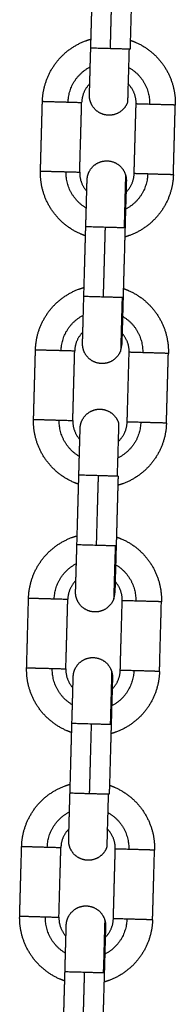
# Model space of a CAD drawing. Units: millimetres. Extents: x -4.7 to 7.9, y 0.2 to 15.1.
# Drawn here: x 5.7 to 5.7, y 12.6 to 12.8 of the extents above; entities that cross this region are included whole.
import ezdxf

# ---------------------------------------------------------------- set-up
doc = ezdxf.new("R2010")
doc.units = ezdxf.units.MM
doc.layers.add('Make2D$Visible$Curves', color=7, linetype='Continuous', true_color=0x000000)
doc.layers.add('Make2D$Visible$Tangents', color=7, linetype='Continuous', true_color=0x000000)

# ---------------------------------------------------------------- blocks, each defined once
blk = doc.blocks.new('OPSHA_K287')
at = {"layer": 'Make2D$Visible$Curves', "color": 0, "lineweight": -3}
for points, degree in [([(-2823.91015, 7241.40169), (-2823.91, 7241.40718), (-2823.90984, 7241.41268)], 2), ([(-2823.90365, 7241.41251), (-2823.9038, 7241.40701), (-2823.90395, 7241.40151)], 2), ([(-2823.9181, 7241.3823), (-2823.91794, 7241.3878), (-2823.91779, 7241.3933)], 2), ([(-2823.9119, 7241.38213), (-2823.91174, 7241.38762), (-2823.91159, 7241.39312)], 2), ([(-2823.9033, 7241.38189), (-2823.90315, 7241.38738), (-2823.90299, 7241.39288)], 2), ([(-2823.8971, 7241.38171), (-2823.89695, 7241.38721), (-2823.8968, 7241.39271)], 2), ([(-2823.91125, 7241.3625), (-2823.91109, 7241.368), (-2823.91094, 7241.3735)], 2), ([(-2823.90474, 7241.37332), (-2823.90489, 7241.36783), (-2823.90505, 7241.36233)], 2), ([(-2823.91919, 7241.34311), (-2823.91904, 7241.34861), (-2823.91888, 7241.35411)], 2), ([(-2823.91299, 7241.34294), (-2823.91284, 7241.34844), (-2823.91269, 7241.35394)], 2), ([(-2823.9044, 7241.3427), (-2823.90424, 7241.3482), (-2823.90409, 7241.3537)], 2), ([(-2823.8982, 7241.34253), (-2823.89804, 7241.34803), (-2823.89789, 7241.35352)], 2), ([(-2823.91183, 7241.34171), (-2823.91183, 7241.34171), (-2823.91183, 7241.34171), (-2823.91183, 7241.34171)], 3), ([(-2823.91234, 7241.32332), (-2823.91219, 7241.32881), (-2823.91203, 7241.33431)], 2), ([(-2823.90584, 7241.33414), (-2823.90599, 7241.32864), (-2823.90614, 7241.32314)], 2), ([(-2823.92028, 7241.30393), (-2823.92013, 7241.30943), (-2823.91998, 7241.31493)], 2), ([(-2823.91409, 7241.30376), (-2823.91393, 7241.30925), (-2823.91378, 7241.31475)], 2), ([(-2823.90549, 7241.30352), (-2823.90534, 7241.30901), (-2823.90518, 7241.31451)], 2), ([(-2823.89929, 7241.30334), (-2823.89914, 7241.30884), (-2823.89899, 7241.31434)], 2), ([(-2823.91343, 7241.28413), (-2823.91328, 7241.28963), (-2823.91313, 7241.29513)], 2), ([(-2823.90693, 7241.29495), (-2823.90708, 7241.28946), (-2823.90724, 7241.28396)], 2), ([(-2823.92138, 7241.26475), (-2823.92123, 7241.27024), (-2823.92107, 7241.27574)], 2), ([(-2823.91518, 7241.26457), (-2823.91503, 7241.27007), (-2823.91487, 7241.27557)], 2), ([(-2823.91364, 7241.27673), (-2823.91364, 7241.27673), (-2823.91364, 7241.27673), (-2823.91364, 7241.27673)], 3), ([(-2823.90658, 7241.26433), (-2823.90643, 7241.26983), (-2823.90628, 7241.27533)], 2), ([(-2823.90039, 7241.26416), (-2823.90023, 7241.26966), (-2823.90008, 7241.27515)], 2), ([(-2823.91402, 7241.26334), (-2823.91402, 7241.26334), (-2823.91402, 7241.26334), (-2823.91402, 7241.26334)], 3), ([(-2823.91453, 7241.24495), (-2823.91438, 7241.25044), (-2823.91422, 7241.25594)], 2), ([(-2823.90802, 7241.25577), (-2823.90818, 7241.25027), (-2823.90833, 7241.24477)], 2)]:
    blk.add_open_spline(points, degree=degree, dxfattribs=at)
for points, weights, degree, knots in [([(-2823.91779, 7241.3933), (-2823.91773, 7241.3953), (-2823.91694, 7241.39714), (-2823.91609, 7241.39914), (-2823.91451, 7241.40063), (-2823.91293, 7241.40213), (-2823.91088, 7241.40287), (-2823.9105, 7241.40301), (-2823.91011, 7241.40312)], [0.902750339224, 0.836647976064, 0.803596794484, 0.770545612904, 0.770545612904, 0.770545612904, 0.803596794484, 0.810080620445, 0.817836413006], 2, [0, 0, 0, 3.981546, 3.981546, 8.30003, 8.30003, 12.618513, 12.618513, 13.399594, 13.399594, 13.399594]), ([(-2823.90391, 7241.40294), (-2823.90353, 7241.40281), (-2823.90316, 7241.40265), (-2823.90116, 7241.4018), (-2823.89966, 7241.40022), (-2823.89817, 7241.39864), (-2823.89743, 7241.39659), (-2823.89674, 7241.39471), (-2823.8968, 7241.39271)], [0.817836413006, 0.810080620445, 0.803596794484, 0.770545612904, 0.770545612904, 0.770545612904, 0.803596794484, 0.836647976064, 0.902750339224], 2, [19.800525, 19.800525, 19.800525, 20.581606, 20.581606, 24.900089, 24.900089, 29.218573, 29.218573, 33.200119, 33.200119, 33.200119]), ([(-2823.91036, 7241.39429), (-2823.91036, 7241.39429), (-2823.91036, 7241.39429), (-2823.91036, 7241.39429), (-2823.91036, 7241.3943), (-2823.91036, 7241.39431), (-2823.91036, 7241.39432), (-2823.91036, 7241.39436), (-2823.91036, 7241.39438), (-2823.91035, 7241.3945), (-2823.91035, 7241.39463), (-2823.91033, 7241.39518), (-2823.91032, 7241.39574), (-2823.9103, 7241.39645), (-2823.91026, 7241.3979), (-2823.91021, 7241.39975), (-2823.91015, 7241.40169)], [1, 1, 1, 1, 1, 1, 1, 1, 1, 1, 1, 1, 1, 1, 1, 1.05719095842, 1.17157287525], 3, [0.110096, 0.110096, 0.110096, 0.110096, 0.220547, 0.220547, 0.441467, 0.441467, 0.893567, 0.893567, 1.355393, 1.355393, 2.794753, 2.794753, 5.83565, 5.83565, 5.83565, 11.798156, 11.798156, 11.798156, 11.798156]), ([(-2823.90299, 7241.39288), (-2823.90294, 7241.39466), (-2823.90417, 7241.39596), (-2823.90421, 7241.396), (-2823.90426, 7241.39605)], [0.902750339224, 0.770545612904, 0.770545612904, 0.770545612904, 0.770717952216], 2, [0, 0, 0, 3.464699, 3.464699, 3.589792, 3.589792, 3.589792]), ([(-2823.90434, 7241.39316), (-2823.90477, 7241.39195), (-2823.90593, 7241.3914), (-2823.90709, 7241.39085), (-2823.9083, 7241.39128), (-2823.90951, 7241.39171), (-2823.91006, 7241.39287), (-2823.91038, 7241.39354), (-2823.91036, 7241.39429)], [1, 0.853553390593, 0.853553390593, 0.853553390593, 1, 0.853553390593, 0.853553390593, 0.853553390593, 0.902750339224], 2, [0, 0, 0, 2.568124, 2.568124, 5.136248, 5.136248, 7.704372, 7.704372, 9.192861, 9.192861, 9.192861]), ([(-2823.91073, 7241.38089), (-2823.91071, 7241.38164), (-2823.91035, 7241.38229), (-2823.90974, 7241.38342), (-2823.90851, 7241.38378), (-2823.90728, 7241.38414), (-2823.90615, 7241.38353), (-2823.90502, 7241.38291), (-2823.90466, 7241.38168)], [0.902750339224, 0.853553390593, 0.853553390593, 0.853553390593, 1, 0.853553390593, 0.853553390593, 0.853553390593, 1], 2, [0, 0, 0, 1.488488, 1.488488, 4.056612, 4.056612, 6.624736, 6.624736, 9.192861, 9.192861, 9.192861]), ([(-2823.91098, 7241.37206), (-2823.91136, 7241.3722), (-2823.91174, 7241.37236), (-2823.91373, 7241.37321), (-2823.91523, 7241.37479), (-2823.91672, 7241.37637), (-2823.91747, 7241.37842), (-2823.91815, 7241.3803), (-2823.9181, 7241.3823)], [0.817840983036, 0.810082530666, 0.803596794484, 0.770545612904, 0.770545612904, 0.770545612904, 0.803596794484, 0.836647976064, 0.902750339224], 2, [19.800295, 19.800295, 19.800295, 20.581606, 20.581606, 24.900089, 24.900089, 29.218573, 29.218573, 33.200119, 33.200119, 33.200119]), ([(-2823.8971, 7241.38171), (-2823.89716, 7241.37971), (-2823.89795, 7241.37787), (-2823.89881, 7241.37587), (-2823.90039, 7241.37438), (-2823.90197, 7241.37288), (-2823.90401, 7241.37214), (-2823.90439, 7241.372), (-2823.90478, 7241.37189)], [0.902750339224, 0.836647976064, 0.803596794484, 0.770545612904, 0.770545612904, 0.770545612904, 0.803596794484, 0.810077181066, 0.817828185164], 2, [0, 0, 0, 3.981546, 3.981546, 8.30003, 8.30003, 12.618513, 12.618513, 13.39918, 13.39918, 13.39918]), ([(-2823.91094, 7241.3735), (-2823.91088, 7241.37543), (-2823.91083, 7241.37728), (-2823.91079, 7241.37873), (-2823.91077, 7241.37944), (-2823.91076, 7241.38), (-2823.91074, 7241.38055), (-2823.91074, 7241.38068), (-2823.91073, 7241.3808), (-2823.91073, 7241.38082), (-2823.91073, 7241.38086), (-2823.91073, 7241.38087), (-2823.91073, 7241.38088), (-2823.91073, 7241.38089), (-2823.91073, 7241.38089), (-2823.91073, 7241.38089), (-2823.91073, 7241.38089)], [0.902750339224, 0.814613855011, 0.770545612904, 0.770545612904, 0.770545612904, 0.770545612904, 0.770545612904, 0.770545612904, 0.770545612904, 0.770545612904, 0.770545612904, 0.770545612904, 0.770545612904, 0.770545612904, 0.770545612904, 0.770545612904, 0.770545612904], 3, [0, 0, 0, 0, 5.962505, 5.962505, 5.962505, 9.032129, 9.032129, 10.485086, 10.485086, 10.951274, 10.951274, 11.407645, 11.407645, 11.630652, 11.630652, 11.797897, 11.797897, 11.797897, 11.797897]), ([(-2823.90453, 7241.38072), (-2823.90453, 7241.38072), (-2823.90453, 7241.38072), (-2823.90453, 7241.38071), (-2823.90453, 7241.38071), (-2823.90454, 7241.3807), (-2823.90454, 7241.38068), (-2823.90454, 7241.38065), (-2823.90454, 7241.38062), (-2823.90454, 7241.38051), (-2823.90454, 7241.38038), (-2823.90456, 7241.37983), (-2823.90457, 7241.37927), (-2823.90459, 7241.37855), (-2823.90464, 7241.37711), (-2823.90469, 7241.37526), (-2823.90474, 7241.37332)], [1, 1, 1, 1, 1, 1, 1, 1, 1, 1, 1, 1, 1, 1, 1, 1.05719095842, 1.17157287525], 3, [0.00193, 0.00193, 0.00193, 0.00193, 0.011706, 0.011706, 0.240856, 0.240856, 0.709796, 0.709796, 1.188825, 1.188825, 2.681801, 2.681801, 5.835971, 5.835971, 5.835971, 11.798477, 11.798477, 11.798477, 11.798477]), ([(-2823.91888, 7241.35411), (-2823.91883, 7241.35611), (-2823.91804, 7241.35795), (-2823.91718, 7241.35995), (-2823.9156, 7241.36145), (-2823.91402, 7241.36294), (-2823.91198, 7241.36368), (-2823.9116, 7241.36382), (-2823.91121, 7241.36393)], [0.902750339224, 0.836647976064, 0.803596794484, 0.770545612904, 0.770545612904, 0.770545612904, 0.803596794484, 0.810080687157, 0.817836572605], 2, [0, 0, 0, 3.981546, 3.981546, 8.30003, 8.30003, 12.618513, 12.618513, 13.399602, 13.399602, 13.399602]), ([(-2823.91145, 7241.3551), (-2823.91145, 7241.3551), (-2823.91145, 7241.35511), (-2823.91145, 7241.35511), (-2823.91145, 7241.35511), (-2823.91145, 7241.35513), (-2823.91145, 7241.35514), (-2823.91145, 7241.35518), (-2823.91145, 7241.3552), (-2823.91145, 7241.35531), (-2823.91144, 7241.35545), (-2823.91143, 7241.35599), (-2823.91141, 7241.35656), (-2823.91139, 7241.35727), (-2823.91135, 7241.35871), (-2823.9113, 7241.36057), (-2823.91125, 7241.3625)], [1, 1, 1, 1, 1, 1, 1, 1, 1, 1, 1, 1, 1, 1, 1, 1.05719095842, 1.17157287525], 3, [0, 0, 0, 0, 0.167246, 0.167246, 0.390253, 0.390253, 0.846624, 0.846624, 1.312812, 1.312812, 2.765769, 2.765769, 5.835392, 5.835392, 5.835392, 11.797897, 11.797897, 11.797897, 11.797897]), ([(-2823.90505, 7241.36233), (-2823.9051, 7241.3604), (-2823.90515, 7241.35854), (-2823.90519, 7241.3571), (-2823.90521, 7241.35638), (-2823.90523, 7241.35582), (-2823.90525, 7241.35527), (-2823.90525, 7241.35514), (-2823.90525, 7241.35503), (-2823.90525, 7241.355), (-2823.90525, 7241.35497), (-2823.90525, 7241.35495), (-2823.90525, 7241.35494), (-2823.90525, 7241.35494), (-2823.90525, 7241.35493), (-2823.90525, 7241.35493), (-2823.90525, 7241.35493)], [0.902750339224, 0.814613855011, 0.770545612904, 0.770545612904, 0.770545612904, 0.770545612904, 0.770545612904, 0.770545612904, 0.770545612904, 0.770545612904, 0.770545612904, 0.770545612904, 0.770545612904, 0.770545612904, 0.770545612904, 0.770545612904, 0.770545612904], 3, [0, 0, 0, 0, 5.962505, 5.962505, 5.962505, 9.032129, 9.032129, 10.485086, 10.485086, 10.951274, 10.951274, 11.407645, 11.407645, 11.630652, 11.630652, 11.797897, 11.797897, 11.797897, 11.797897]), ([(-2823.90501, 7241.36376), (-2823.90462, 7241.36363), (-2823.90425, 7241.36347), (-2823.90225, 7241.36261), (-2823.90076, 7241.36103), (-2823.89926, 7241.35945), (-2823.89852, 7241.35741), (-2823.89784, 7241.35553), (-2823.89789, 7241.35352)], [0.817836413006, 0.810080620445, 0.803596794484, 0.770545612904, 0.770545612904, 0.770545612904, 0.803596794484, 0.836647976064, 0.902750339224], 2, [19.800525, 19.800525, 19.800525, 20.581606, 20.581606, 24.900089, 24.900089, 29.218573, 29.218573, 33.200119, 33.200119, 33.200119]), ([(-2823.90543, 7241.35398), (-2823.90586, 7241.35277), (-2823.90702, 7241.35222), (-2823.90818, 7241.35167), (-2823.90939, 7241.3521), (-2823.9106, 7241.35253), (-2823.91115, 7241.35369), (-2823.91147, 7241.35436), (-2823.91145, 7241.3551)], [1, 0.853553390593, 0.853553390593, 0.853553390593, 1, 0.853553390593, 0.853553390593, 0.853553390593, 0.902750339224], 2, [0, 0, 0, 2.568124, 2.568124, 5.136248, 5.136248, 7.704372, 7.704372, 9.192861, 9.192861, 9.192861]), ([(-2823.91183, 7241.34171), (-2823.91181, 7241.34245), (-2823.91145, 7241.34311), (-2823.91083, 7241.34423), (-2823.9096, 7241.3446), (-2823.90837, 7241.34496), (-2823.90724, 7241.34434), (-2823.90612, 7241.34373), (-2823.90575, 7241.3425)], [0.902750339224, 0.853553390593, 0.853553390593, 0.853553390593, 1, 0.853553390593, 0.853553390593, 0.853553390593, 1], 2, [0, 0, 0, 1.488488, 1.488488, 4.056612, 4.056612, 6.624736, 6.624736, 9.192861, 9.192861, 9.192861]), ([(-2823.91207, 7241.33288), (-2823.91246, 7241.33301), (-2823.91283, 7241.33317), (-2823.91483, 7241.33403), (-2823.91632, 7241.33561), (-2823.91782, 7241.33719), (-2823.91856, 7241.33923), (-2823.91925, 7241.34111), (-2823.91919, 7241.34311)], [0.817837121579, 0.810080916626, 0.803596794484, 0.770545612904, 0.770545612904, 0.770545612904, 0.803596794484, 0.836647976064, 0.902750339224], 2, [19.800489, 19.800489, 19.800489, 20.581606, 20.581606, 24.900089, 24.900089, 29.218573, 29.218573, 33.200119, 33.200119, 33.200119]), ([(-2823.8982, 7241.34253), (-2823.89825, 7241.34053), (-2823.89904, 7241.33869), (-2823.8999, 7241.33669), (-2823.90148, 7241.33519), (-2823.90306, 7241.3337), (-2823.9051, 7241.33295), (-2823.90548, 7241.33282), (-2823.90588, 7241.33271)], [0.902750339224, 0.836647976064, 0.803596794484, 0.770545612904, 0.770545612904, 0.770545612904, 0.803596794484, 0.810078329648, 0.817830932775], 2, [0, 0, 0, 3.981546, 3.981546, 8.30003, 8.30003, 12.618513, 12.618513, 13.399318, 13.399318, 13.399318]), ([(-2823.90583, 7241.33961), (-2823.90579, 7241.33965), (-2823.90574, 7241.3397), (-2823.90445, 7241.34092), (-2823.9044, 7241.3427)], [0.770717952216, 0.770545612904, 0.770545612904, 0.770545612904, 0.902750339224], 2, [10.269004, 10.269004, 10.269004, 10.394097, 10.394097, 13.858796, 13.858796, 13.858796]), ([(-2823.91203, 7241.33431), (-2823.91198, 7241.33624), (-2823.91193, 7241.3381), (-2823.91189, 7241.33954), (-2823.91187, 7241.34026), (-2823.91185, 7241.34082), (-2823.91184, 7241.34137), (-2823.91183, 7241.3415), (-2823.91183, 7241.34161), (-2823.91183, 7241.34164), (-2823.91183, 7241.34167), (-2823.91183, 7241.34169), (-2823.91183, 7241.3417), (-2823.91183, 7241.3417), (-2823.91183, 7241.34171), (-2823.91183, 7241.34171), (-2823.91183, 7241.34171)], [0.902750339224, 0.814613855011, 0.770545612904, 0.770545612904, 0.770545612904, 0.770545612904, 0.770545612904, 0.770545612904, 0.770545612904, 0.770545612904, 0.770545612904, 0.770545612904, 0.770545612904, 0.770545612904, 0.770545612904, 0.770545612904, 0.770545612904], 3, [0, 0, 0, 0, 5.962505, 5.962505, 5.962505, 9.003128, 9.003128, 10.442357, 10.442357, 10.904141, 10.904141, 11.3562, 11.3562, 11.5771, 11.5771, 11.687546, 11.687546, 11.687546, 11.687546]), ([(-2823.91998, 7241.31493), (-2823.91992, 7241.31693), (-2823.91913, 7241.31877), (-2823.91828, 7241.32077), (-2823.9167, 7241.32226), (-2823.91512, 7241.32376), (-2823.91307, 7241.3245), (-2823.91269, 7241.32464), (-2823.9123, 7241.32475)], [0.902750339224, 0.836647976064, 0.803596794484, 0.770545612904, 0.770545612904, 0.770545612904, 0.803596794484, 0.810084123672, 0.817844794324], 2, [0, 0, 0, 3.981546, 3.981546, 8.30003, 8.30003, 12.618513, 12.618513, 13.400016, 13.400016, 13.400016]), ([(-2823.9061, 7241.32457), (-2823.90572, 7241.32444), (-2823.90535, 7241.32428), (-2823.90335, 7241.32343), (-2823.90185, 7241.32185), (-2823.90036, 7241.32027), (-2823.89961, 7241.31822), (-2823.89893, 7241.31634), (-2823.89899, 7241.31434)], [0.817831475228, 0.810078556405, 0.803596794484, 0.770545612904, 0.770545612904, 0.770545612904, 0.803596794484, 0.836647976064, 0.902750339224], 2, [19.800773, 19.800773, 19.800773, 20.581606, 20.581606, 24.900089, 24.900089, 29.218573, 29.218573, 33.200119, 33.200119, 33.200119]), ([(-2823.91255, 7241.31592), (-2823.91255, 7241.31592), (-2823.91255, 7241.31592), (-2823.91255, 7241.31592), (-2823.91255, 7241.31593), (-2823.91255, 7241.31594), (-2823.91255, 7241.31595), (-2823.91254, 7241.31599), (-2823.91254, 7241.31601), (-2823.91254, 7241.31613), (-2823.91254, 7241.31626), (-2823.91252, 7241.31681), (-2823.91251, 7241.31737), (-2823.91249, 7241.31809), (-2823.91245, 7241.31953), (-2823.91239, 7241.32138), (-2823.91234, 7241.32332)], [1, 1, 1, 1, 1, 1, 1, 1, 1, 1, 1, 1, 1, 1, 1, 1.05719095842, 1.17157287525], 3, [0, 0, 0, 0, 0.167246, 0.167246, 0.390253, 0.390253, 0.846624, 0.846624, 1.312812, 1.312812, 2.765769, 2.765769, 5.835392, 5.835392, 5.835392, 11.797897, 11.797897, 11.797897, 11.797897]), ([(-2823.90614, 7241.32314), (-2823.9062, 7241.32121), (-2823.90625, 7241.31936), (-2823.90629, 7241.31791), (-2823.90631, 7241.3172), (-2823.90632, 7241.31664), (-2823.90634, 7241.31609), (-2823.90634, 7241.31596), (-2823.90635, 7241.31584), (-2823.90635, 7241.31582), (-2823.90635, 7241.31578), (-2823.90635, 7241.31577), (-2823.90635, 7241.31575), (-2823.90635, 7241.31575), (-2823.90635, 7241.31575), (-2823.90635, 7241.31575), (-2823.90635, 7241.31575)], [0.902750339224, 0.814613855011, 0.770545612904, 0.770545612904, 0.770545612904, 0.770545612904, 0.770545612904, 0.770545612904, 0.770545612904, 0.770545612904, 0.770545612904, 0.770545612904, 0.770545612904, 0.770545612904, 0.770545612904, 0.770545612904, 0.770545612904], 3, [0, 0, 0, 0, 5.962505, 5.962505, 5.962505, 9.032129, 9.032129, 10.485086, 10.485086, 10.951274, 10.951274, 11.407645, 11.407645, 11.630652, 11.630652, 11.797897, 11.797897, 11.797897, 11.797897]), ([(-2823.90653, 7241.31479), (-2823.90696, 7241.31358), (-2823.90812, 7241.31303), (-2823.90928, 7241.31248), (-2823.91049, 7241.31291), (-2823.9117, 7241.31334), (-2823.91225, 7241.3145), (-2823.91257, 7241.31517), (-2823.91255, 7241.31592)], [1, 0.853553390593, 0.853553390593, 0.853553390593, 1, 0.853553390593, 0.853553390593, 0.853553390593, 0.902750339224], 2, [0, 0, 0, 2.568124, 2.568124, 5.136248, 5.136248, 7.704372, 7.704372, 9.192861, 9.192861, 9.192861]), ([(-2823.91292, 7241.30252), (-2823.9129, 7241.30327), (-2823.91254, 7241.30392), (-2823.91193, 7241.30505), (-2823.9107, 7241.30541), (-2823.90947, 7241.30577), (-2823.90834, 7241.30516), (-2823.90721, 7241.30454), (-2823.90685, 7241.30331)], [0.902750339224, 0.853553390593, 0.853553390593, 0.853553390593, 1, 0.853553390593, 0.853553390593, 0.853553390593, 1], 2, [0, 0, 0, 1.488488, 1.488488, 4.056612, 4.056612, 6.624736, 6.624736, 9.192861, 9.192861, 9.192861]), ([(-2823.91317, 7241.2937), (-2823.91355, 7241.29383), (-2823.91392, 7241.29399), (-2823.91592, 7241.29484), (-2823.91742, 7241.29642), (-2823.91891, 7241.298), (-2823.91966, 7241.30005), (-2823.92034, 7241.30193), (-2823.92028, 7241.30393)], [0.817836413006, 0.810080620445, 0.803596794484, 0.770545612904, 0.770545612904, 0.770545612904, 0.803596794484, 0.836647976064, 0.902750339224], 2, [19.800525, 19.800525, 19.800525, 20.581606, 20.581606, 24.900089, 24.900089, 29.218573, 29.218573, 33.200119, 33.200119, 33.200119]), ([(-2823.89929, 7241.30334), (-2823.89935, 7241.30134), (-2823.90014, 7241.2995), (-2823.90099, 7241.2975), (-2823.90257, 7241.29601), (-2823.90415, 7241.29451), (-2823.9062, 7241.29377), (-2823.90658, 7241.29363), (-2823.90697, 7241.29352)], [0.902750339224, 0.836647976064, 0.803596794484, 0.770545612904, 0.770545612904, 0.770545612904, 0.803596794484, 0.810079504695, 0.81783374378], 2, [0, 0, 0, 3.981546, 3.981546, 8.30003, 8.30003, 12.618513, 12.618513, 13.39946, 13.39946, 13.39946]), ([(-2823.91313, 7241.29513), (-2823.91307, 7241.29706), (-2823.91302, 7241.29891), (-2823.91298, 7241.30036), (-2823.91296, 7241.30107), (-2823.91295, 7241.30163), (-2823.91293, 7241.30218), (-2823.91293, 7241.30231), (-2823.91292, 7241.30243), (-2823.91292, 7241.30245), (-2823.91292, 7241.30249), (-2823.91292, 7241.3025), (-2823.91292, 7241.30252), (-2823.91292, 7241.30252), (-2823.91292, 7241.30252), (-2823.91292, 7241.30252), (-2823.91292, 7241.30252)], [0.902750339224, 0.814613855011, 0.770545612904, 0.770545612904, 0.770545612904, 0.770545612904, 0.770545612904, 0.770545612904, 0.770545612904, 0.770545612904, 0.770545612904, 0.770545612904, 0.770545612904, 0.770545612904, 0.770545612904, 0.770545612904, 0.770545612904], 3, [0, 0, 0, 0, 5.962505, 5.962505, 5.962505, 9.032129, 9.032129, 10.485086, 10.485086, 10.951274, 10.951274, 11.407645, 11.407645, 11.630652, 11.630652, 11.797897, 11.797897, 11.797897, 11.797897]), ([(-2823.90672, 7241.30235), (-2823.90672, 7241.30235), (-2823.90672, 7241.30235), (-2823.90672, 7241.30235), (-2823.90672, 7241.30234), (-2823.90672, 7241.30233), (-2823.90672, 7241.30232), (-2823.90673, 7241.30228), (-2823.90673, 7241.30226), (-2823.90673, 7241.30214), (-2823.90673, 7241.30201), (-2823.90675, 7241.30146), (-2823.90676, 7241.3009), (-2823.90678, 7241.30018), (-2823.90682, 7241.29874), (-2823.90688, 7241.29689), (-2823.90693, 7241.29495)], [1, 1, 1, 1, 1, 1, 1, 1, 1, 1, 1, 1, 1, 1, 1, 1.05719095842, 1.17157287525], 3, [0, 0, 0, 0, 0.167246, 0.167246, 0.390253, 0.390253, 0.846624, 0.846624, 1.312812, 1.312812, 2.765769, 2.765769, 5.835392, 5.835392, 5.835392, 11.797897, 11.797897, 11.797897, 11.797897]), ([(-2823.92107, 7241.27574), (-2823.92102, 7241.27774), (-2823.92023, 7241.27958), (-2823.91937, 7241.28158), (-2823.91779, 7241.28308), (-2823.91621, 7241.28457), (-2823.91417, 7241.28531), (-2823.91379, 7241.28545), (-2823.91339, 7241.28556)], [0.902750339224, 0.836647976064, 0.803596794484, 0.770545612904, 0.770545612904, 0.770545612904, 0.803596794484, 0.810082477907, 0.817840856812], 2, [0, 0, 0, 3.981546, 3.981546, 8.30003, 8.30003, 12.618513, 12.618513, 13.399818, 13.399818, 13.399818]), ([(-2823.9072, 7241.28539), (-2823.90681, 7241.28526), (-2823.90644, 7241.2851), (-2823.90444, 7241.28424), (-2823.90295, 7241.28266), (-2823.90145, 7241.28108), (-2823.90071, 7241.27904), (-2823.90002, 7241.27716), (-2823.90008, 7241.27515)], [0.817836413006, 0.810080620445, 0.803596794484, 0.770545612904, 0.770545612904, 0.770545612904, 0.803596794484, 0.836647976064, 0.902750339224], 2, [19.800525, 19.800525, 19.800525, 20.581606, 20.581606, 24.900089, 24.900089, 29.218573, 29.218573, 33.200119, 33.200119, 33.200119]), ([(-2823.91364, 7241.27673), (-2823.91364, 7241.27674), (-2823.91364, 7241.27674), (-2823.91364, 7241.27674), (-2823.91364, 7241.27674), (-2823.91364, 7241.27676), (-2823.91364, 7241.27677), (-2823.91364, 7241.27681), (-2823.91364, 7241.27683), (-2823.91364, 7241.27694), (-2823.91363, 7241.27708), (-2823.91362, 7241.27763), (-2823.9136, 7241.27819), (-2823.91358, 7241.2789), (-2823.91354, 7241.28034), (-2823.91349, 7241.2822), (-2823.91343, 7241.28413)], [1, 1, 1, 1, 1, 1, 1, 1, 1, 1, 1, 1, 1, 1, 1, 1.05719095842, 1.17157287525], 3, [0.109606, 0.109606, 0.109606, 0.109606, 0.220071, 0.220071, 0.441019, 0.441019, 0.893176, 0.893176, 1.355059, 1.355059, 2.794599, 2.794599, 5.835877, 5.835877, 5.835877, 11.798383, 11.798383, 11.798383, 11.798383]), ([(-2823.90628, 7241.27533), (-2823.90623, 7241.27711), (-2823.90745, 7241.2784), (-2823.9075, 7241.27845), (-2823.90754, 7241.27849)], [0.902750339224, 0.770545612904, 0.770545612904, 0.770545612904, 0.7707178814], 2, [0, 0, 0, 3.464699, 3.464699, 3.589767, 3.589767, 3.589767]), ([(-2823.90762, 7241.27561), (-2823.90805, 7241.2744), (-2823.90921, 7241.27385), (-2823.91037, 7241.2733), (-2823.91158, 7241.27373), (-2823.91279, 7241.27416), (-2823.91334, 7241.27532), (-2823.91366, 7241.27599), (-2823.91364, 7241.27673)], [1, 0.853553390593, 0.853553390593, 0.853553390593, 1, 0.853553390593, 0.853553390593, 0.853553390593, 0.902750339224], 2, [0, 0, 0, 2.568124, 2.568124, 5.136248, 5.136248, 7.704372, 7.704372, 9.192861, 9.192861, 9.192861]), ([(-2823.91402, 7241.26334), (-2823.91399, 7241.26408), (-2823.91364, 7241.26474), (-2823.91302, 7241.26586), (-2823.91179, 7241.26623), (-2823.91056, 7241.26659), (-2823.90943, 7241.26597), (-2823.90831, 7241.26536), (-2823.90794, 7241.26413)], [0.902750339224, 0.853553390593, 0.853553390593, 0.853553390593, 1, 0.853553390593, 0.853553390593, 0.853553390593, 1], 2, [0, 0, 0, 1.488488, 1.488488, 4.056612, 4.056612, 6.624736, 6.624736, 9.192861, 9.192861, 9.192861]), ([(-2823.91426, 7241.25451), (-2823.91465, 7241.25464), (-2823.91502, 7241.2548), (-2823.91702, 7241.25566), (-2823.91851, 7241.25724), (-2823.92001, 7241.25882), (-2823.92075, 7241.26086), (-2823.92144, 7241.26274), (-2823.92138, 7241.26475)], [0.817843230667, 0.810083470117, 0.803596794484, 0.770545612904, 0.770545612904, 0.770545612904, 0.803596794484, 0.836647976064, 0.902750339224], 2, [19.800181, 19.800181, 19.800181, 20.581606, 20.581606, 24.900089, 24.900089, 29.218573, 29.218573, 33.200119, 33.200119, 33.200119]), ([(-2823.91422, 7241.25594), (-2823.91417, 7241.25787), (-2823.91412, 7241.25973), (-2823.91408, 7241.26117), (-2823.91406, 7241.26189), (-2823.91404, 7241.26245), (-2823.91403, 7241.263), (-2823.91402, 7241.26313), (-2823.91402, 7241.26324), (-2823.91402, 7241.26327), (-2823.91402, 7241.2633), (-2823.91402, 7241.26332), (-2823.91402, 7241.26333), (-2823.91402, 7241.26333), (-2823.91402, 7241.26334), (-2823.91402, 7241.26334), (-2823.91402, 7241.26334)], [0.902750339224, 0.814613855011, 0.770545612904, 0.770545612904, 0.770545612904, 0.770545612904, 0.770545612904, 0.770545612904, 0.770545612904, 0.770545612904, 0.770545612904, 0.770545612904, 0.770545612904, 0.770545612904, 0.770545612904, 0.770545612904, 0.770545612904], 3, [0, 0, 0, 0, 5.962505, 5.962505, 5.962505, 9.003494, 9.003494, 10.442897, 10.442897, 10.904736, 10.904736, 11.35685, 11.35685, 11.577776, 11.577776, 11.688236, 11.688236, 11.688236, 11.688236]), ([(-2823.90039, 7241.26416), (-2823.90044, 7241.26216), (-2823.90123, 7241.26032), (-2823.90209, 7241.25832), (-2823.90367, 7241.25682), (-2823.90525, 7241.25533), (-2823.90729, 7241.25459), (-2823.90767, 7241.25445), (-2823.90806, 7241.25434)], [0.902750339224, 0.836647976064, 0.803596794484, 0.770545612904, 0.770545612904, 0.770545612904, 0.803596794484, 0.810076512525, 0.817826585933], 2, [0, 0, 0, 3.981546, 3.981546, 8.30003, 8.30003, 12.618513, 12.618513, 13.399099, 13.399099, 13.399099]), ([(-2823.90782, 7241.26317), (-2823.90782, 7241.26316), (-2823.90782, 7241.26316), (-2823.90782, 7241.26316), (-2823.90782, 7241.26316), (-2823.90782, 7241.26314), (-2823.90782, 7241.26313), (-2823.90782, 7241.26309), (-2823.90782, 7241.26307), (-2823.90782, 7241.26296), (-2823.90783, 7241.26282), (-2823.90784, 7241.26227), (-2823.90786, 7241.26171), (-2823.90788, 7241.261), (-2823.90792, 7241.25956), (-2823.90797, 7241.2577), (-2823.90802, 7241.25577)], [1, 1, 1, 1, 1, 1, 1, 1, 1, 1, 1, 1, 1, 1, 1, 1.05719095842, 1.17157287525], 3, [0.083666, 0.083666, 0.083666, 0.083666, 0.194623, 0.194623, 0.416554, 0.416554, 0.870722, 0.870722, 1.334659, 1.334659, 2.780603, 2.780603, 5.835409, 5.835409, 5.835409, 11.797914, 11.797914, 11.797914, 11.797914])]:
    blk.add_rational_spline(points, weights, degree=degree, knots=knots, dxfattribs=at)
for points, weights in [([(-2823.90411, 7241.40152), (-2823.90434, 7241.39316), (-2823.90434, 7241.39316)], [1, 0.707106781187, 1]), ([(-2823.90395, 7241.40151), (-2823.90395, 7241.40151), (-2823.90411, 7241.40152)], [1, 0.987688340595, 1]), ([(-2823.91031, 7241.39607), (-2823.91154, 7241.39485), (-2823.91159, 7241.39312)], [0.77062068872, 0.773696069652, 0.902750339224]), ([(-2823.9119, 7241.38213), (-2823.91195, 7241.3804), (-2823.91078, 7241.37911)], [0.902750339224, 0.773696810414, 0.770620724029]), ([(-2823.90466, 7241.38168), (-2823.90452, 7241.38121), (-2823.90453, 7241.38072)], [1, 0.938475439802, 0.902798330241]), ([(-2823.90458, 7241.37894), (-2823.90335, 7241.38016), (-2823.9033, 7241.38189)], [0.77062081059, 0.77369862566, 0.902750339224]), ([(-2823.9114, 7241.35688), (-2823.91264, 7241.35567), (-2823.91269, 7241.35394)], [0.770620021606, 0.773682041131, 0.902750339224]), ([(-2823.90409, 7241.3537), (-2823.90404, 7241.35543), (-2823.90521, 7241.35671)], [0.902750339224, 0.773696810414, 0.770620724029]), ([(-2823.90543, 7241.35398), (-2823.90527, 7241.35444), (-2823.90525, 7241.35493)], [1, 0.938434049875, 0.902750339224]), ([(-2823.91299, 7241.34294), (-2823.91304, 7241.34121), (-2823.91188, 7241.33993)], [0.902750339224, 0.773696810414, 0.770620724029]), ([(-2823.90575, 7241.3425), (-2823.90575, 7241.3425), (-2823.90599, 7241.33414)], [1, 0.707106781187, 1]), ([(-2823.90584, 7241.33414), (-2823.90584, 7241.33414), (-2823.90599, 7241.33414)], [1, 0.987688340595, 1]), ([(-2823.9125, 7241.3177), (-2823.91373, 7241.31648), (-2823.91378, 7241.31475)], [0.770620724029, 0.773696810414, 0.902750339224]), ([(-2823.90518, 7241.31451), (-2823.90513, 7241.31624), (-2823.9063, 7241.31752)], [0.902750339224, 0.773703835158, 0.770621059283]), ([(-2823.90653, 7241.31479), (-2823.90636, 7241.31525), (-2823.90635, 7241.31575)], [1, 0.938434049875, 0.902750339224]), ([(-2823.91409, 7241.30376), (-2823.91414, 7241.30203), (-2823.91297, 7241.30074)], [0.902750339224, 0.773695193091, 0.770620646949]), ([(-2823.90685, 7241.30331), (-2823.90671, 7241.30284), (-2823.90672, 7241.30235)], [1, 0.938434049875, 0.902750339224]), ([(-2823.90677, 7241.30057), (-2823.90554, 7241.30179), (-2823.90549, 7241.30352)], [0.770620724029, 0.773696810414, 0.902750339224]), ([(-2823.90739, 7241.28396), (-2823.90762, 7241.27561), (-2823.90762, 7241.27561)], [1, 0.707106781187, 1]), ([(-2823.90724, 7241.28396), (-2823.90724, 7241.28396), (-2823.90739, 7241.28396)], [1, 0.987688340595, 1]), ([(-2823.91359, 7241.27851), (-2823.91483, 7241.2773), (-2823.91487, 7241.27557)], [0.77062054403, 0.773693032318, 0.902750339224]), ([(-2823.91518, 7241.26457), (-2823.91523, 7241.26284), (-2823.91407, 7241.26156)], [0.902750339224, 0.773696810414, 0.770620724029]), ([(-2823.90794, 7241.26413), (-2823.9078, 7241.26366), (-2823.90782, 7241.26317)], [1, 0.938434049875, 0.902750339224]), ([(-2823.90787, 7241.26139), (-2823.90663, 7241.2626), (-2823.90658, 7241.26433)], [0.770620961515, 0.773701788192, 0.902750339224])]:
    blk.add_rational_spline(points, weights, degree=2, dxfattribs=at)
at = {"layer": 'Make2D$Visible$Tangents', "color": 0, "lineweight": -3}
for points in [[(-2823.90705, 7241.4016), (-2823.9069, 7241.4071), (-2823.90675, 7241.41259)], [(-2823.90815, 7241.36241), (-2823.90799, 7241.36791), (-2823.90784, 7241.37341)], [(-2823.90924, 7241.32323), (-2823.90909, 7241.32873), (-2823.90893, 7241.33423)], [(-2823.91034, 7241.28404), (-2823.91018, 7241.28954), (-2823.91003, 7241.29504)], [(-2823.91143, 7241.24486), (-2823.91128, 7241.25036), (-2823.91112, 7241.25586)]]:
    blk.add_open_spline(points, degree=2, dxfattribs=at)
for points, weights in [([(-2823.90705, 7241.4016), (-2823.91015, 7241.40169), (-2823.91015, 7241.40169)], [1, 0.707106781187, 1]), ([(-2823.90411, 7241.40152), (-2823.9048, 7241.40154), (-2823.90705, 7241.4016)], [1, 0.809016994375, 1]), ([(-2823.91373, 7241.39318), (-2823.91363, 7241.39699), (-2823.91023, 7241.39873)], [1, 0.803120248506, 0.870921507419]), ([(-2823.90419, 7241.39865), (-2823.90074, 7241.39675), (-2823.90085, 7241.39282)], [0.874390698182, 0.798312526683, 1]), ([(-2823.91373, 7241.39318), (-2823.91159, 7241.39312), (-2823.91159, 7241.39312)], [1, 0.809016994375, 1]), ([(-2823.90085, 7241.39282), (-2823.90299, 7241.39288), (-2823.90299, 7241.39288)], [1, 0.809016994375, 1]), ([(-2823.91404, 7241.38219), (-2823.9119, 7241.38213), (-2823.9119, 7241.38213)], [1, 0.809016994375, 1]), ([(-2823.91086, 7241.37645), (-2823.91415, 7241.37838), (-2823.91404, 7241.38219)], [0.870918837427, 0.803124125185, 1]), ([(-2823.90466, 7241.38168), (-2823.90466, 7241.38168), (-2823.90489, 7241.37333)], [1, 0.707106781187, 1]), ([(-2823.90116, 7241.38183), (-2823.90127, 7241.37802), (-2823.90466, 7241.37628)], [1, 0.803136086752, 0.870910600412]), ([(-2823.90116, 7241.38183), (-2823.9033, 7241.38189), (-2823.9033, 7241.38189)], [1, 0.809016994375, 1]), ([(-2823.90784, 7241.37341), (-2823.91094, 7241.3735), (-2823.91094, 7241.3735)], [1, 0.707106781187, 1]), ([(-2823.90489, 7241.37333), (-2823.90559, 7241.37335), (-2823.90784, 7241.37341)], [1, 0.809016994375, 1]), ([(-2823.90474, 7241.37332), (-2823.90474, 7241.37332), (-2823.90489, 7241.37333)], [1, 0.987688340595, 1]), ([(-2823.90815, 7241.36241), (-2823.91125, 7241.3625), (-2823.91125, 7241.3625)], [1, 0.707106781187, 1]), ([(-2823.9052, 7241.36233), (-2823.9059, 7241.36235), (-2823.90815, 7241.36241)], [1, 0.809016994375, 1]), ([(-2823.9052, 7241.36233), (-2823.90543, 7241.35398), (-2823.90543, 7241.35398)], [1, 0.707106781187, 1]), ([(-2823.90505, 7241.36233), (-2823.90505, 7241.36233), (-2823.9052, 7241.36233)], [1, 0.987688340595, 1]), ([(-2823.91483, 7241.354), (-2823.91472, 7241.35781), (-2823.91133, 7241.35955)], [1, 0.803110156917, 0.870928458777]), ([(-2823.90513, 7241.35938), (-2823.90184, 7241.35745), (-2823.90195, 7241.35364)], [0.870918837427, 0.803124125185, 1]), ([(-2823.91483, 7241.354), (-2823.91269, 7241.35394), (-2823.91269, 7241.35394)], [1, 0.809016994375, 1]), ([(-2823.90195, 7241.35364), (-2823.90409, 7241.3537), (-2823.90409, 7241.3537)], [1, 0.809016994375, 1]), ([(-2823.91195, 7241.33726), (-2823.91524, 7241.33919), (-2823.91513, 7241.343)], [0.870920083566, 0.803122315823, 1]), ([(-2823.91513, 7241.343), (-2823.91299, 7241.34294), (-2823.91299, 7241.34294)], [1, 0.809016994375, 1]), ([(-2823.90225, 7241.34264), (-2823.90236, 7241.33871), (-2823.90591, 7241.33701)], [1, 0.79830882466, 0.874393491143]), ([(-2823.90225, 7241.34264), (-2823.9044, 7241.3427), (-2823.9044, 7241.3427)], [1, 0.809016994375, 1]), ([(-2823.90893, 7241.33423), (-2823.91203, 7241.33431), (-2823.91203, 7241.33431)], [1, 0.707106781187, 1]), ([(-2823.90599, 7241.33414), (-2823.90668, 7241.33416), (-2823.90893, 7241.33423)], [1, 0.809016994375, 1]), ([(-2823.90924, 7241.32323), (-2823.91234, 7241.32332), (-2823.91234, 7241.32332)], [1, 0.707106781187, 1]), ([(-2823.90629, 7241.32315), (-2823.90699, 7241.32317), (-2823.90924, 7241.32323)], [1, 0.809016994375, 1]), ([(-2823.90629, 7241.32315), (-2823.90653, 7241.31479), (-2823.90653, 7241.31479)], [1, 0.707106781187, 1]), ([(-2823.90614, 7241.32314), (-2823.90614, 7241.32314), (-2823.90629, 7241.32315)], [1, 0.987688340595, 1]), ([(-2823.91592, 7241.31481), (-2823.91581, 7241.31862), (-2823.91242, 7241.32036)], [1, 0.803112463821, 0.870926869597]), ([(-2823.90622, 7241.32019), (-2823.90294, 7241.31826), (-2823.90304, 7241.31445)], [0.870912785423, 0.803132913462, 1]), ([(-2823.91592, 7241.31481), (-2823.91378, 7241.31475), (-2823.91378, 7241.31475)], [1, 0.809016994375, 1]), ([(-2823.90304, 7241.31445), (-2823.90518, 7241.31451), (-2823.90518, 7241.31451)], [1, 0.809016994375, 1]), ([(-2823.91623, 7241.30382), (-2823.91409, 7241.30376), (-2823.91409, 7241.30376)], [1, 0.809016994375, 1]), ([(-2823.91305, 7241.29808), (-2823.91633, 7241.30001), (-2823.91623, 7241.30382)], [0.870918837427, 0.803124125185, 1]), ([(-2823.90685, 7241.30331), (-2823.90685, 7241.30331), (-2823.90708, 7241.29496)], [1, 0.707106781187, 1]), ([(-2823.90335, 7241.30346), (-2823.90346, 7241.29965), (-2823.90685, 7241.29791)], [1, 0.803128180266, 0.870916044784]), ([(-2823.90335, 7241.30346), (-2823.90549, 7241.30352), (-2823.90549, 7241.30352)], [1, 0.809016994375, 1]), ([(-2823.91003, 7241.29504), (-2823.91313, 7241.29513), (-2823.91313, 7241.29513)], [1, 0.707106781187, 1]), ([(-2823.90708, 7241.29496), (-2823.90778, 7241.29498), (-2823.91003, 7241.29504)], [1, 0.809016994375, 1]), ([(-2823.90693, 7241.29495), (-2823.90693, 7241.29495), (-2823.90708, 7241.29496)], [1, 0.987688340595, 1]), ([(-2823.91034, 7241.28404), (-2823.91343, 7241.28413), (-2823.91343, 7241.28413)], [1, 0.707106781187, 1]), ([(-2823.90739, 7241.28396), (-2823.90808, 7241.28398), (-2823.91034, 7241.28404)], [1, 0.809016994375, 1]), ([(-2823.91702, 7241.27563), (-2823.91691, 7241.27944), (-2823.91352, 7241.28118)], [1, 0.803121209047, 0.870920845844]), ([(-2823.90747, 7241.28109), (-2823.90403, 7241.2792), (-2823.90414, 7241.27527)], [0.874397793639, 0.798303122258, 1]), ([(-2823.91702, 7241.27563), (-2823.91487, 7241.27557), (-2823.91487, 7241.27557)], [1, 0.809016994375, 1]), ([(-2823.90414, 7241.27527), (-2823.90628, 7241.27533), (-2823.90628, 7241.27533)], [1, 0.809016994375, 1]), ([(-2823.91414, 7241.25889), (-2823.91743, 7241.26082), (-2823.91732, 7241.26463)], [0.870918837427, 0.803124125185, 1]), ([(-2823.91732, 7241.26463), (-2823.91518, 7241.26457), (-2823.91518, 7241.26457)], [1, 0.809016994375, 1]), ([(-2823.90794, 7241.26413), (-2823.90794, 7241.26413), (-2823.90818, 7241.25577)], [1, 0.707106781187, 1]), ([(-2823.90444, 7241.26427), (-2823.90455, 7241.26046), (-2823.90794, 7241.25872)], [1, 0.803124361996, 0.870918674335]), ([(-2823.90444, 7241.26427), (-2823.90658, 7241.26433), (-2823.90658, 7241.26433)], [1, 0.809016994375, 1]), ([(-2823.91112, 7241.25586), (-2823.91422, 7241.25594), (-2823.91422, 7241.25594)], [1, 0.707106781187, 1]), ([(-2823.90818, 7241.25577), (-2823.90887, 7241.25579), (-2823.91112, 7241.25586)], [1, 0.809016994375, 1]), ([(-2823.90802, 7241.25577), (-2823.90802, 7241.25577), (-2823.90818, 7241.25577)], [1, 0.987688340595, 1])]:
    blk.add_rational_spline(points, weights, degree=2, dxfattribs=at)
for points in [[(-2823.91779, 7241.3933), (-2823.91779, 7241.3933), (-2823.91651, 7241.39326), (-2823.91523, 7241.39322), (-2823.91373, 7241.39318)], [(-2823.8968, 7241.39271), (-2823.8968, 7241.39271), (-2823.89807, 7241.39274), (-2823.89935, 7241.39278), (-2823.90085, 7241.39282)], [(-2823.9181, 7241.3823), (-2823.9181, 7241.3823), (-2823.91682, 7241.38226), (-2823.91554, 7241.38223), (-2823.91404, 7241.38219)], [(-2823.8971, 7241.38171), (-2823.8971, 7241.38171), (-2823.89838, 7241.38175), (-2823.89966, 7241.38178), (-2823.90116, 7241.38183)], [(-2823.91888, 7241.35411), (-2823.91888, 7241.35411), (-2823.91761, 7241.35407), (-2823.91633, 7241.35404), (-2823.91483, 7241.354)], [(-2823.89789, 7241.35352), (-2823.89789, 7241.35352), (-2823.89917, 7241.35356), (-2823.90045, 7241.3536), (-2823.90195, 7241.35364)], [(-2823.91919, 7241.34311), (-2823.91919, 7241.34311), (-2823.91791, 7241.34308), (-2823.91664, 7241.34304), (-2823.91513, 7241.343)], [(-2823.8982, 7241.34253), (-2823.8982, 7241.34253), (-2823.89948, 7241.34256), (-2823.90075, 7241.3426), (-2823.90225, 7241.34264)], [(-2823.91998, 7241.31493), (-2823.91998, 7241.31493), (-2823.9187, 7241.31489), (-2823.91742, 7241.31485), (-2823.91592, 7241.31481)], [(-2823.89899, 7241.31434), (-2823.89899, 7241.31434), (-2823.90026, 7241.31438), (-2823.90154, 7241.31441), (-2823.90304, 7241.31445)], [(-2823.92028, 7241.30393), (-2823.92028, 7241.30393), (-2823.91901, 7241.30389), (-2823.91773, 7241.30386), (-2823.91623, 7241.30382)], [(-2823.89929, 7241.30334), (-2823.89929, 7241.30334), (-2823.90057, 7241.30338), (-2823.90185, 7241.30342), (-2823.90335, 7241.30346)], [(-2823.92107, 7241.27574), (-2823.92107, 7241.27574), (-2823.91979, 7241.27571), (-2823.91852, 7241.27567), (-2823.91702, 7241.27563)], [(-2823.90008, 7241.27515), (-2823.90008, 7241.27515), (-2823.90136, 7241.27519), (-2823.90263, 7241.27523), (-2823.90414, 7241.27527)], [(-2823.92138, 7241.26475), (-2823.92138, 7241.26475), (-2823.9201, 7241.26471), (-2823.91882, 7241.26467), (-2823.91732, 7241.26463)], [(-2823.90039, 7241.26416), (-2823.90039, 7241.26416), (-2823.90166, 7241.26419), (-2823.90294, 7241.26423), (-2823.90444, 7241.26427)]]:
    blk.add_rational_spline(points, [1, 0.891006524188, 1, 0.891006524188, 1], degree=2, knots=[0, 0, 0, 2.921681, 2.921681, 5.843362, 5.843362, 5.843362], dxfattribs=at)

msp = doc.modelspace()

# ---------------------------------------------------------------- block references
msp.add_blockref('OPSHA_K287', (2829.60259, -7228.6137))

doc.saveas('drawing.dxf')
